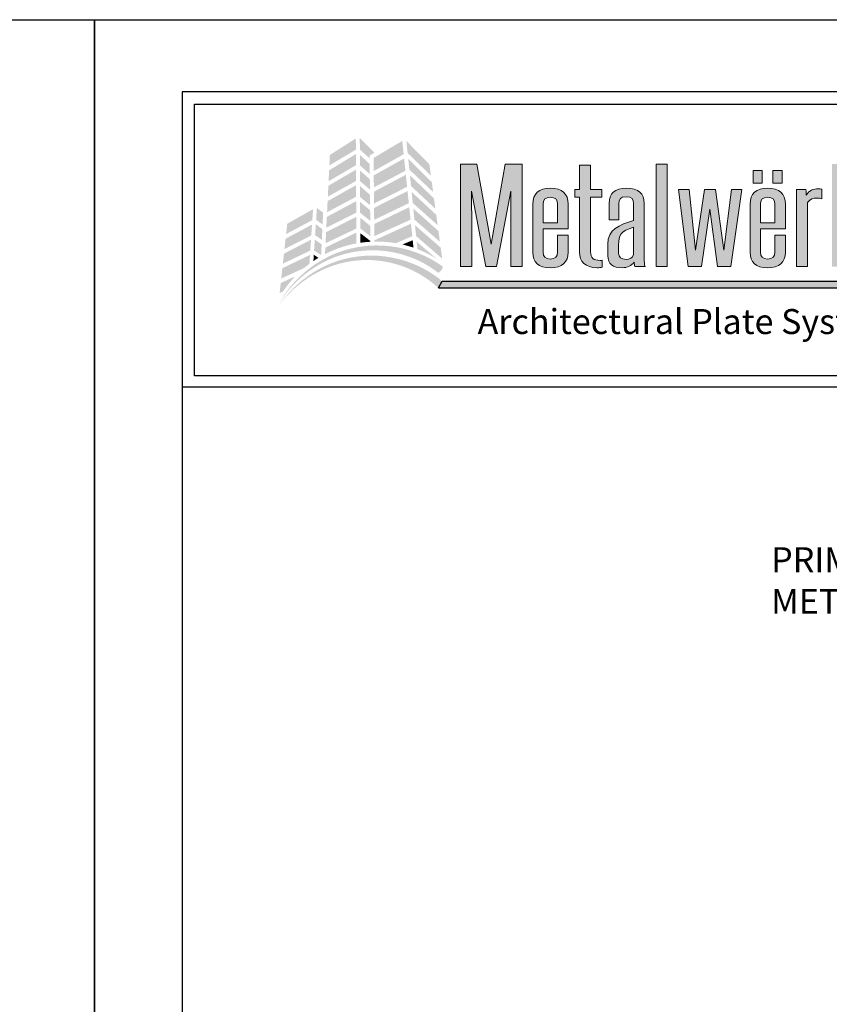
# Model space of a CAD drawing. Extents: x 0 to 204, y -88 to 71.
# Drawn here: x 67 to 79, y -15 to 0 of the extents above; entities that cross this region are included whole.
import ezdxf

# ---------------------------------------------------------------- set-up
doc = ezdxf.new("R2010")
doc.units = 0
doc.header["$MEASUREMENT"] = 0
doc.layers.get('DEFPOINTS').update_dxf_attribs({"linetype": 'CONTINUOUS'})
for name, color, linetype in [('BORDER', 255, 'CONTINUOUS'), ('L0', 42, 'CONTINUOUS'), ('TEXT', 255, 'CONTINUOUS'), ('TEXTDIM', 254, 'CONTINUOUS')]:
    doc.layers.add(name, color=color, linetype=linetype)
doc.styles.add('ROMANS', font='romans', dxfattribs={"width": 0.875})

# ---------------------------------------------------------------- blocks, each defined once
blk = doc.blocks.new('A Size Border Ameriplate')
at = {"layer": 'L0', "lineweight": 0}
h = blk.add_hatch(color=256, dxfattribs=at)
h.dxf.hatch_style = 2
h.paths.add_polyline_path([(0.9806, 10.5541), (0.8833, 10.4923), (0.8813, 10.4528), (0.9808, 10.512)])
h = blk.add_hatch(color=256, dxfattribs=at)
h.dxf.hatch_style = 2
h.paths.add_polyline_path([(1.0325, 10.4792), (1.0323, 10.4898), (1.0505, 10.5007), (0.9956, 10.5553), (0.9958, 10.5123)])
h = blk.add_hatch(color=256, dxfattribs=at)
h.dxf.hatch_style = 2
h.paths.add_polyline_path([(1.155, 10.5449), (1.0474, 10.4809), (1.0478, 10.4317), (1.1603, 10.4947)])
h = blk.add_hatch(color=256, dxfattribs=at)
h.dxf.hatch_style = 2
h.paths.add_polyline_path([(1.2625, 10.4145), (1.2568, 10.4567), (1.1705, 10.5446), (1.1751, 10.4994)])
h = blk.add_hatch(color=256, dxfattribs=at)
h.dxf.hatch_style = 2
h.paths.add_polyline_path([(0.9809, 10.4955), (0.8804, 10.4345), (0.8784, 10.3934), (0.9811, 10.4536)])
h = blk.add_hatch(color=256, dxfattribs=at)
h.dxf.hatch_style = 2
h.paths.add_polyline_path([(1.0331, 10.4199), (1.0327, 10.4583), (0.9959, 10.4924), (0.9961, 10.4533)])
h = blk.add_hatch(color=256, dxfattribs=at)
h.dxf.hatch_style = 2
h.paths.add_polyline_path([(1.1619, 10.479), (1.048, 10.4154), (1.0484, 10.3705), (1.1668, 10.4329)])
h = blk.add_hatch(color=256, dxfattribs=at)
h.dxf.hatch_style = 2
h.paths.add_polyline_path([(1.1815, 10.4375), (1.2709, 10.3529), (1.2659, 10.3901), (1.1774, 10.4773)])
h = blk.add_hatch(color=256, dxfattribs=at)
h.dxf.hatch_style = 2
h.paths.add_polyline_path([(0.9812, 10.437), (0.8776, 10.3764), (0.8756, 10.3357), (0.9815, 10.3946)])
h = blk.add_hatch(color=256, dxfattribs=at)
h.dxf.hatch_style = 2
h.paths.add_polyline_path([(0.9963, 10.3939), (1.0336, 10.362), (1.0332, 10.401), (0.9962, 10.4337)])
at = {"layer": 'L0'}
h = blk.add_hatch(color=256, dxfattribs=at)
edge = h.paths.add_edge_path()
edge.add_spline(control_points=[(1.509, 10.0729), (1.509, 10.0729), (1.5631, 10.3557), (1.5631, 10.3557)], knot_values=[2, 2, 2, 2, 3, 3, 3, 3], degree=3, periodic=0)
edge.add_spline(control_points=[(1.5631, 10.3557), (1.5625, 10.2996), (1.5619, 10.2454), (1.5619, 10.1893), (1.5619, 10.1893), (1.5619, 10.0729), (1.5619, 10.0729)], knot_values=[0, 0, 0, 0, 1, 1, 1, 2, 2, 2, 2], degree=3, periodic=0)
edge.add_spline(control_points=[(1.5619, 10.0729), (1.5619, 10.0729), (1.605, 10.0729), (1.605, 10.0729)], knot_values=[14, 14, 14, 14, 15, 15, 15, 15], degree=3, periodic=0)
edge.add_spline(control_points=[(1.605, 10.0729), (1.605, 10.0729), (1.605, 10.4577), (1.605, 10.4577)], knot_values=[13, 13, 13, 13, 14, 14, 14, 14], degree=3, periodic=0)
edge.add_spline(control_points=[(1.605, 10.4577), (1.605, 10.4577), (1.5412, 10.4577), (1.5412, 10.4577)], knot_values=[12, 12, 12, 12, 13, 13, 13, 13], degree=3, periodic=0)
edge.add_spline(control_points=[(1.5412, 10.4577), (1.5412, 10.4577), (1.4883, 10.157), (1.4883, 10.157)], knot_values=[11, 11, 11, 11, 12, 12, 12, 12], degree=3, periodic=0)
edge.add_spline(control_points=[(1.4883, 10.157), (1.4883, 10.157), (1.4354, 10.4577), (1.4354, 10.4577)], knot_values=[10, 10, 10, 10, 11, 11, 11, 11], degree=3, periodic=0)
edge.add_spline(control_points=[(1.4354, 10.4577), (1.4354, 10.4577), (1.3734, 10.4577), (1.3734, 10.4577)], knot_values=[9, 9, 9, 9, 10, 10, 10, 10], degree=3, periodic=0)
edge.add_spline(control_points=[(1.3734, 10.4577), (1.3734, 10.4577), (1.3734, 10.0729), (1.3734, 10.0729)], knot_values=[8, 8, 8, 8, 9, 9, 9, 9], degree=3, periodic=0)
edge.add_spline(control_points=[(1.3734, 10.0729), (1.3734, 10.0729), (1.416, 10.0729), (1.416, 10.0729)], knot_values=[7, 7, 7, 7, 8, 8, 8, 8], degree=3, periodic=0)
edge.add_spline(control_points=[(1.416, 10.0729), (1.416, 10.0729), (1.416, 10.1893), (1.416, 10.1893)], knot_values=[6, 6, 6, 6, 7, 7, 7, 7], degree=3, periodic=0)
edge.add_spline(control_points=[(1.416, 10.1893), (1.416, 10.2454), (1.4154, 10.2996), (1.4147, 10.3557), (1.4147, 10.3557), (1.4147, 10.3557), (1.4147, 10.3557)], knot_values=[5, 5, 5, 5, 6, 6, 6, 6, 6, 6, 6], degree=3, periodic=0)
edge.add_spline(control_points=[(1.4147, 10.3557), (1.4147, 10.3557), (1.4683, 10.0729), (1.4683, 10.0729)], knot_values=[4, 4, 4, 4, 5, 5, 5, 5], degree=3, periodic=0)
edge.add_spline(control_points=[(1.4683, 10.0729), (1.4683, 10.0729), (1.509, 10.0729), (1.509, 10.0729)], knot_values=[3, 3, 3, 3, 4, 4, 4, 4], degree=3, periodic=0)
h = blk.add_hatch(color=256, dxfattribs=at)
edge = h.paths.add_edge_path()
edge.add_spline(control_points=[(1.9046, 10.3338), (1.9046, 10.3338), (1.9046, 10.3623), (1.9046, 10.3623)], knot_values=[10, 10, 10, 10, 11, 11, 11, 11], degree=3, periodic=0)
edge.add_spline(control_points=[(1.9046, 10.3623), (1.9046, 10.3623), (1.8621, 10.3623), (1.8621, 10.3623)], knot_values=[9, 9, 9, 9, 10, 10, 10, 10], degree=3, periodic=0)
edge.add_spline(control_points=[(1.8621, 10.3623), (1.8621, 10.3623), (1.8621, 10.4539), (1.8621, 10.4539)], knot_values=[8, 8, 8, 8, 9, 9, 9, 9], degree=3, periodic=0)
edge.add_spline(control_points=[(1.8621, 10.4539), (1.8621, 10.4539), (1.8202, 10.4539), (1.8202, 10.4539)], knot_values=[7, 7, 7, 7, 8, 8, 8, 8], degree=3, periodic=0)
edge.add_spline(control_points=[(1.8202, 10.4539), (1.8202, 10.4539), (1.8202, 10.3623), (1.8202, 10.3623)], knot_values=[6, 6, 6, 6, 7, 7, 7, 7], degree=3, periodic=0)
edge.add_spline(control_points=[(1.8202, 10.3623), (1.8202, 10.3623), (1.8025, 10.3623), (1.8025, 10.3623)], knot_values=[5, 5, 5, 5, 6, 6, 6, 6], degree=3, periodic=0)
edge.add_spline(control_points=[(1.8025, 10.3623), (1.8025, 10.3623), (1.8025, 10.3338), (1.8025, 10.3338)], knot_values=[4, 4, 4, 4, 5, 5, 5, 5], degree=3, periodic=0)
edge.add_spline(control_points=[(1.8025, 10.3338), (1.8025, 10.3338), (1.8202, 10.3338), (1.8202, 10.3338)], knot_values=[3, 3, 3, 3, 4, 4, 4, 4], degree=3, periodic=0)
edge.add_spline(control_points=[(1.8202, 10.3338), (1.8202, 10.3338), (1.8202, 10.1285), (1.8202, 10.1285)], knot_values=[2, 2, 2, 2, 3, 3, 3, 3], degree=3, periodic=0)
edge.add_spline(control_points=[(1.8202, 10.1285), (1.8202, 10.0911), (1.8421, 10.0687), (1.8864, 10.0687), (1.8931, 10.0687), (1.9016, 10.0696), (1.9059, 10.071)], knot_values=[0, 0, 0, 0, 1, 1, 1, 2, 2, 2, 2], degree=3, periodic=0)
edge.add_spline(control_points=[(1.9059, 10.071), (1.9059, 10.071), (1.9059, 10.0967), (1.9059, 10.0967)], knot_values=[15, 15, 15, 15, 16, 16, 16, 16], degree=3, periodic=0)
edge.add_spline(control_points=[(1.9059, 10.0967), (1.9034, 10.0962), (1.9004, 10.0962), (1.898, 10.0962), (1.8718, 10.0962), (1.8621, 10.1047), (1.8621, 10.1285), (1.8621, 10.1285), (1.8621, 10.3338), (1.8621, 10.3338)], knot_values=[12, 12, 12, 12, 13, 13, 13, 14, 14, 14, 15, 15, 15, 15], degree=3, periodic=0)
edge.add_spline(control_points=[(1.8621, 10.3338), (1.8621, 10.3338), (1.9046, 10.3338), (1.9046, 10.3338)], knot_values=[11, 11, 11, 11, 12, 12, 12, 12], degree=3, periodic=0)
for points in [[(2.1496, 10.4577), (2.1076, 10.4577), (2.1076, 10.0729), (2.1496, 10.0729)], [(2.3101, 10.2889), (2.338, 10.0729), (2.3885, 10.0729), (2.4298, 10.3623), (2.3903, 10.3623), (2.3618, 10.1351), (2.3307, 10.3623), (2.29, 10.3623), (2.2554, 10.1351), (2.2316, 10.3623), (2.1921, 10.3623), (2.2286, 10.0729), (2.2785, 10.0729)], [(3.071, 10.0178), (1.305, 10.0178), (1.2907, 9.993), (3.071, 9.993, 1)]]:
    blk.add_hatch(color=256, dxfattribs=at).paths.add_polyline_path(points)
h = blk.add_hatch(color=256, dxfattribs=at)
h.paths.add_polyline_path([(2.506, 10.4335), (2.4717, 10.4335), (2.4717, 10.3863), (2.506, 10.3863)])
h.paths.add_polyline_path([(2.5806, 10.4335), (2.5462, 10.4335), (2.5462, 10.3863), (2.5806, 10.3863)])
h = blk.add_hatch(color=256, dxfattribs=at)
edge = h.paths.add_edge_path()
edge.add_spline(control_points=[(2.6766, 10.0729), (2.6766, 10.0729), (2.6766, 10.3132), (2.6766, 10.3132)], knot_values=[8, 8, 8, 8, 9, 9, 9, 9], degree=3, periodic=0)
edge.add_spline(control_points=[(2.6766, 10.3132), (2.6845, 10.3268), (2.6984, 10.3305), (2.7112, 10.3305), (2.7179, 10.3305), (2.7258, 10.3296), (2.7301, 10.3272), (2.7301, 10.3272), (2.7301, 10.3632), (2.7301, 10.3632)], knot_values=[5, 5, 5, 5, 6, 6, 6, 7, 7, 7, 8, 8, 8, 8], degree=3, periodic=0)
edge.add_spline(control_points=[(2.7301, 10.3632), (2.7258, 10.3646), (2.7216, 10.3651), (2.7173, 10.3651), (2.6972, 10.3651), (2.682, 10.3581), (2.6717, 10.3413), (2.6717, 10.3483), (2.6711, 10.3553), (2.6699, 10.3623), (2.6699, 10.3623), (2.6346, 10.3623), (2.6346, 10.3623)], knot_values=[1, 1, 1, 1, 2, 2, 2, 3, 3, 3, 4, 4, 4, 5, 5, 5, 5], degree=3, periodic=0)
edge.add_spline(control_points=[(2.6346, 10.3623), (2.6346, 10.3623), (2.6346, 10.0729), (2.6346, 10.0729)], knot_values=[0, 0, 0, 0, 1, 1, 1, 1], degree=3, periodic=0)
edge.add_spline(control_points=[(2.6346, 10.0729), (2.6346, 10.0729), (2.6766, 10.0729), (2.6766, 10.0729)], knot_values=[9, 9, 9, 9, 10, 10, 10, 10], degree=3, periodic=0)
h.paths.add_polyline_path([(2.8084, 10.2216), (2.8765, 10.0729), (2.9227, 10.0729), (2.8473, 10.2342), (2.9209, 10.3623), (2.8765, 10.3623), (2.8084, 10.2375), (2.8084, 10.4577), (2.7677, 10.4577), (2.7677, 10.0729), (2.8084, 10.0729)])
edge = h.paths.add_edge_path()
edge.add_spline(control_points=[(3.071, 10.1524), (3.071, 10.1771), (3.0662, 10.1907), (3.0473, 10.2075), (3.0321, 10.2211), (3.0096, 10.2332), (2.9932, 10.2468), (2.9792, 10.258), (2.9762, 10.2636), (2.9762, 10.2772), (2.9762, 10.2772), (2.9762, 10.3113), (2.9762, 10.3113)], knot_values=[11, 11, 11, 11, 12, 12, 12, 13, 13, 13, 14, 14, 14, 15, 15, 15, 15], degree=3, periodic=0)
edge.add_spline(control_points=[(2.9762, 10.3113), (2.9762, 10.3268), (2.9853, 10.3347), (3.0036, 10.3347), (3.0188, 10.3347), (3.0309, 10.3258), (3.0309, 10.3113), (3.0309, 10.3113), (3.0309, 10.2641), (3.0309, 10.2641)], knot_values=[8, 8, 8, 8, 9, 9, 9, 10, 10, 10, 11, 11, 11, 11], degree=3, periodic=0)
edge.add_spline(control_points=[(3.0309, 10.2641), (3.0309, 10.2641), (3.0692, 10.2641), (3.0692, 10.2641)], knot_values=[7, 7, 7, 7, 8, 8, 8, 8], degree=3, periodic=0)
edge.add_spline(control_points=[(3.0692, 10.2641), (3.0692, 10.2641), (3.0692, 10.3113), (3.0692, 10.3113)], knot_values=[6, 6, 6, 6, 7, 7, 7, 7], degree=3, periodic=0)
edge.add_spline(control_points=[(3.0692, 10.3113), (3.0692, 10.3501), (3.0534, 10.367), (3.0024, 10.367), (2.9586, 10.367), (2.9355, 10.3511), (2.9355, 10.3113), (2.9355, 10.3113), (2.9355, 10.2814), (2.9355, 10.2814)], knot_values=[3, 3, 3, 3, 4, 4, 4, 5, 5, 5, 6, 6, 6, 6], degree=3, periodic=0)
edge.add_spline(control_points=[(2.9355, 10.2814), (2.9355, 10.259), (2.9385, 10.2473), (2.9549, 10.2337), (2.9701, 10.2192), (2.9938, 10.2057), (3.0109, 10.1902), (3.0261, 10.1758), (3.0291, 10.1692), (3.0291, 10.1566)], knot_values=[0, 0, 0, 0, 1, 1, 1, 2, 2, 2, 3, 3, 3, 3], degree=3, periodic=0)
edge.add_spline(control_points=[(3.0291, 10.1566), (3.0291, 10.1566), (3.0291, 10.1234), (3.0291, 10.1234)], knot_values=[23, 23, 23, 23, 24, 24, 24, 24], degree=3, periodic=0)
edge.add_spline(control_points=[(3.0291, 10.1234), (3.0291, 10.108), (3.02, 10.1), (3.0017, 10.1), (2.9853, 10.1), (2.9732, 10.1089), (2.9732, 10.1234), (2.9732, 10.1234), (2.9732, 10.1697), (2.9732, 10.1697)], knot_values=[20, 20, 20, 20, 21, 21, 21, 22, 22, 22, 23, 23, 23, 23], degree=3, periodic=0)
edge.add_spline(control_points=[(2.9732, 10.1697), (2.9732, 10.1697), (2.9355, 10.1697), (2.9355, 10.1697)], knot_values=[19, 19, 19, 19, 20, 20, 20, 20], degree=3, periodic=0)
edge.add_spline(control_points=[(2.9355, 10.1697), (2.9355, 10.1697), (2.9355, 10.1224), (2.9355, 10.1224)], knot_values=[18, 18, 18, 18, 19, 19, 19, 19], degree=3, periodic=0)
edge.add_spline(control_points=[(2.9355, 10.1224), (2.9355, 10.0865), (2.9574, 10.0687), (3.0011, 10.0687), (3.0479, 10.0687), (3.071, 10.0841), (3.071, 10.121), (3.071, 10.121), (3.071, 10.1524), (3.071, 10.1524)], knot_values=[15, 15, 15, 15, 16, 16, 16, 17, 17, 17, 18, 18, 18, 18], degree=3, periodic=0)
at = {"layer": 'L0', "lineweight": 0}
h = blk.add_hatch(color=256, dxfattribs=at)
h.dxf.hatch_style = 2
h.paths.add_polyline_path([(1.1684, 10.4177), (1.0486, 10.3542), (1.049, 10.3096), (1.1731, 10.3725)])
h = blk.add_hatch(color=256, dxfattribs=at)
h.dxf.hatch_style = 2
h.paths.add_polyline_path([(1.1878, 10.3755), (1.2794, 10.2903), (1.2741, 10.3292), (1.1837, 10.4156)])
h = blk.add_hatch(color=256, dxfattribs=at)
h.dxf.hatch_style = 2
h.paths.add_polyline_path([(0.9815, 10.3786), (0.8747, 10.3187), (0.8727, 10.2772), (0.9818, 10.3352)])
h = blk.add_hatch(color=256, dxfattribs=at)
h.dxf.hatch_style = 2
h.paths.add_polyline_path([(0.9966, 10.3341), (1.0342, 10.3034), (1.0339, 10.3423), (0.9964, 10.3756)])
h = blk.add_hatch(color=256, dxfattribs=at)
h.dxf.hatch_style = 2
h.paths.add_polyline_path([(1.1748, 10.3568), (1.0491, 10.2933), (1.0496, 10.2486), (1.1796, 10.311)])
h = blk.add_hatch(color=256, dxfattribs=at)
h.dxf.hatch_style = 2
h.paths.add_polyline_path([(1.1943, 10.3118), (1.2878, 10.2285), (1.2825, 10.2674), (1.1901, 10.3531)])
at = {"layer": 'L0'}
h = blk.add_hatch(color=256, dxfattribs=at)
edge = h.paths.add_edge_path()
edge.add_spline(control_points=[(1.7776, 10.3076), (1.7776, 10.3473), (1.7551, 10.367), (1.7101, 10.367), (1.6682, 10.367), (1.6451, 10.3469), (1.6451, 10.3076), (1.6451, 10.3076), (1.6451, 10.1271), (1.6451, 10.1271)], knot_values=[4, 4, 4, 4, 5, 5, 5, 6, 6, 6, 7, 7, 7, 7], degree=3, periodic=0)
edge.add_spline(control_points=[(1.6451, 10.1271), (1.6451, 10.0883), (1.667, 10.0687), (1.7101, 10.0687), (1.7551, 10.0687), (1.7776, 10.0883), (1.7776, 10.1271), (1.7776, 10.1271), (1.7776, 10.1907), (1.7776, 10.1907)], knot_values=[1, 1, 1, 1, 2, 2, 2, 3, 3, 3, 4, 4, 4, 4], degree=3, periodic=0)
edge.add_spline(control_points=[(1.7776, 10.1907), (1.7776, 10.1907), (1.7381, 10.1907), (1.7381, 10.1907)], knot_values=[0, 0, 0, 0, 1, 1, 1, 1], degree=3, periodic=0)
edge.add_spline(control_points=[(1.7381, 10.1907), (1.7381, 10.1907), (1.7381, 10.1271), (1.7381, 10.1271)], knot_values=[12, 12, 12, 12, 13, 13, 13, 13], degree=3, periodic=0)
edge.add_spline(control_points=[(1.7381, 10.1271), (1.7381, 10.1098), (1.729, 10.1014), (1.7101, 10.1014), (1.6925, 10.1014), (1.684, 10.1098), (1.684, 10.1271), (1.684, 10.1271), (1.684, 10.2146), (1.684, 10.2146)], knot_values=[9, 9, 9, 9, 10, 10, 10, 11, 11, 11, 12, 12, 12, 12], degree=3, periodic=0)
edge.add_spline(control_points=[(1.684, 10.2146), (1.684, 10.2146), (1.7776, 10.2146), (1.7776, 10.2146)], knot_values=[8, 8, 8, 8, 9, 9, 9, 9], degree=3, periodic=0)
edge.add_spline(control_points=[(1.7776, 10.2146), (1.7776, 10.2146), (1.7776, 10.3076), (1.7776, 10.3076)], knot_values=[7, 7, 7, 7, 8, 8, 8, 8], degree=3, periodic=0)
edge = h.paths.add_edge_path(flags=17)
edge.add_spline(control_points=[(1.684, 10.3076), (1.684, 10.3249), (1.6925, 10.3333), (1.7101, 10.3333), (1.729, 10.3333), (1.7381, 10.3249), (1.7381, 10.3076)], knot_values=[0, 0, 0, 0, 1, 1, 1, 2, 2, 2, 2], degree=3, periodic=0)
edge.add_spline(control_points=[(1.7381, 10.3076), (1.7381, 10.3076), (1.7381, 10.2379), (1.7381, 10.2379)], knot_values=[4, 4, 4, 4, 5, 5, 5, 5], degree=3, periodic=0)
edge.add_spline(control_points=[(1.7381, 10.2379), (1.7381, 10.2379), (1.684, 10.2379), (1.684, 10.2379)], knot_values=[3, 3, 3, 3, 4, 4, 4, 4], degree=3, periodic=0)
edge.add_spline(control_points=[(1.684, 10.2379), (1.684, 10.2379), (1.684, 10.3076), (1.684, 10.3076)], knot_values=[2, 2, 2, 2, 3, 3, 3, 3], degree=3, periodic=0)
h = blk.add_hatch(color=256, dxfattribs=at)
edge = h.paths.add_edge_path()
edge.add_spline(control_points=[(2.0663, 10.0729), (2.0639, 10.0799), (2.0633, 10.0925), (2.0633, 10.1061), (2.0633, 10.1061), (2.0633, 10.3099), (2.0633, 10.3099)], knot_values=[13, 13, 13, 13, 14, 14, 14, 15, 15, 15, 15], degree=3, periodic=0)
edge.add_spline(control_points=[(2.0633, 10.3099), (2.0633, 10.3478), (2.0414, 10.367), (1.997, 10.367), (1.9514, 10.367), (1.9314, 10.3478), (1.9314, 10.3099), (1.9314, 10.3099), (1.9314, 10.2487), (1.9314, 10.2487)], knot_values=[10, 10, 10, 10, 11, 11, 11, 12, 12, 12, 13, 13, 13, 13], degree=3, periodic=0)
edge.add_spline(control_points=[(1.9314, 10.2487), (1.9314, 10.2487), (1.9685, 10.2487), (1.9685, 10.2487)], knot_values=[9, 9, 9, 9, 10, 10, 10, 10], degree=3, periodic=0)
edge.add_spline(control_points=[(1.9685, 10.2487), (1.9685, 10.2487), (1.9685, 10.3095), (1.9685, 10.3095)], knot_values=[8, 8, 8, 8, 9, 9, 9, 9], degree=3, periodic=0)
edge.add_spline(control_points=[(1.9685, 10.3095), (1.9685, 10.3258), (1.9739, 10.3347), (1.9958, 10.3347), (2.0171, 10.3347), (2.0232, 10.3258), (2.0232, 10.3095), (2.0232, 10.3095), (2.0232, 10.2463), (2.0232, 10.2463)], knot_values=[5, 5, 5, 5, 6, 6, 6, 7, 7, 7, 8, 8, 8, 8], degree=3, periodic=0)
edge.add_spline(control_points=[(2.0232, 10.2463), (1.9697, 10.229), (1.9265, 10.2136), (1.9265, 10.157), (1.9265, 10.157), (1.9265, 10.1145), (1.9265, 10.1145)], knot_values=[3, 3, 3, 3, 4, 4, 4, 5, 5, 5, 5], degree=3, periodic=0)
edge.add_spline(control_points=[(1.9265, 10.1145), (1.9265, 10.0822), (1.9466, 10.0687), (1.9806, 10.0687), (2.0007, 10.0687), (2.0153, 10.0757), (2.0256, 10.0902), (2.0256, 10.0832), (2.0262, 10.078), (2.0281, 10.0729)], knot_values=[0, 0, 0, 0, 1, 1, 1, 2, 2, 2, 3, 3, 3, 3], degree=3, periodic=0)
edge.add_spline(control_points=[(2.0281, 10.0729), (2.0281, 10.0729), (2.0663, 10.0729), (2.0663, 10.0729)], knot_values=[15, 15, 15, 15, 16, 16, 16, 16], degree=3, periodic=0)
edge = h.paths.add_edge_path(flags=16)
edge.add_spline(control_points=[(2.0232, 10.2206), (2.0232, 10.2206), (2.0232, 10.1182), (2.0232, 10.1182)], knot_values=[4, 4, 4, 4, 5, 5, 5, 5], degree=3, periodic=0)
edge.add_spline(control_points=[(2.0232, 10.1182), (2.0189, 10.1052), (2.008, 10.1), (1.9958, 10.1), (1.977, 10.1), (1.9672, 10.108), (1.9672, 10.1238), (1.9672, 10.1238), (1.9672, 10.1547), (1.9672, 10.1547)], knot_values=[1, 1, 1, 1, 2, 2, 2, 3, 3, 3, 4, 4, 4, 4], degree=3, periodic=0)
edge.add_spline(control_points=[(1.9672, 10.1547), (1.9672, 10.1902), (1.9739, 10.2066), (2.0232, 10.2206)], knot_values=[0, 0, 0, 0, 1, 1, 1, 1], degree=3, periodic=0)
h = blk.add_hatch(color=256, dxfattribs=at)
edge = h.paths.add_edge_path()
edge.add_spline(control_points=[(2.5933, 10.2146), (2.5933, 10.2146), (2.5933, 10.3076), (2.5933, 10.3076)], knot_values=[7, 7, 7, 7, 8, 8, 8, 8], degree=3, periodic=0)
edge.add_spline(control_points=[(2.5933, 10.3076), (2.5933, 10.3473), (2.5708, 10.367), (2.5258, 10.367), (2.4839, 10.367), (2.4608, 10.3469), (2.4608, 10.3076), (2.4608, 10.3076), (2.4608, 10.1271), (2.4608, 10.1271)], knot_values=[4, 4, 4, 4, 5, 5, 5, 6, 6, 6, 7, 7, 7, 7], degree=3, periodic=0)
edge.add_spline(control_points=[(2.4608, 10.1271), (2.4608, 10.0883), (2.4826, 10.0687), (2.5258, 10.0687), (2.5708, 10.0687), (2.5933, 10.0883), (2.5933, 10.1271), (2.5933, 10.1271), (2.5933, 10.1907), (2.5933, 10.1907)], knot_values=[1, 1, 1, 1, 2, 2, 2, 3, 3, 3, 4, 4, 4, 4], degree=3, periodic=0)
edge.add_spline(control_points=[(2.5933, 10.1907), (2.5933, 10.1907), (2.5538, 10.1907), (2.5538, 10.1907)], knot_values=[0, 0, 0, 0, 1, 1, 1, 1], degree=3, periodic=0)
edge.add_spline(control_points=[(2.5538, 10.1907), (2.5538, 10.1907), (2.5538, 10.1271), (2.5538, 10.1271)], knot_values=[12, 12, 12, 12, 13, 13, 13, 13], degree=3, periodic=0)
edge.add_spline(control_points=[(2.5538, 10.1271), (2.5538, 10.1098), (2.5447, 10.1014), (2.5258, 10.1014), (2.5082, 10.1014), (2.4997, 10.1098), (2.4997, 10.1271), (2.4997, 10.1271), (2.4997, 10.2146), (2.4997, 10.2146)], knot_values=[9, 9, 9, 9, 10, 10, 10, 11, 11, 11, 12, 12, 12, 12], degree=3, periodic=0)
edge.add_spline(control_points=[(2.4997, 10.2146), (2.4997, 10.2146), (2.5933, 10.2146), (2.5933, 10.2146)], knot_values=[8, 8, 8, 8, 9, 9, 9, 9], degree=3, periodic=0)
edge = h.paths.add_edge_path(flags=16)
edge.add_spline(control_points=[(2.4997, 10.2379), (2.4997, 10.2379), (2.4997, 10.3076), (2.4997, 10.3076)], knot_values=[2, 2, 2, 2, 3, 3, 3, 3], degree=3, periodic=0)
edge.add_spline(control_points=[(2.4997, 10.3076), (2.4997, 10.3249), (2.5082, 10.3333), (2.5258, 10.3333), (2.5447, 10.3333), (2.5538, 10.3249), (2.5538, 10.3076)], knot_values=[0, 0, 0, 0, 1, 1, 1, 2, 2, 2, 2], degree=3, periodic=0)
edge.add_spline(control_points=[(2.5538, 10.3076), (2.5538, 10.3076), (2.5538, 10.2379), (2.5538, 10.2379)], knot_values=[4, 4, 4, 4, 5, 5, 5, 5], degree=3, periodic=0)
edge.add_spline(control_points=[(2.5538, 10.2379), (2.5538, 10.2379), (2.4997, 10.2379), (2.4997, 10.2379)], knot_values=[3, 3, 3, 3, 4, 4, 4, 4], degree=3, periodic=0)
at = {"layer": 'L0', "lineweight": 0}
h = blk.add_hatch(color=256, dxfattribs=at)
h.dxf.hatch_style = 2
h.paths.add_polyline_path([(0.9819, 10.3185), (0.8718, 10.2596), (0.8698, 10.219), (0.9821, 10.2753)])
h = blk.add_hatch(color=256, dxfattribs=at)
h.dxf.hatch_style = 2
h.paths.add_polyline_path([(0.9969, 10.275), (1.0348, 10.2448), (1.0344, 10.2846), (0.9967, 10.3155)])
h = blk.add_hatch(color=256, dxfattribs=at)
h.dxf.hatch_style = 2
h.paths.add_polyline_path([(0.82, 10.2884), (0.7232, 10.2339), (0.719, 10.195), (0.8173, 10.2475)])
h = blk.add_hatch(color=256, dxfattribs=at)
h.dxf.hatch_style = 2
h.paths.add_polyline_path([(0.8558, 10.2311), (0.858, 10.2757), (0.8345, 10.2928), (0.8316, 10.2486)])
h = blk.add_hatch(color=256, dxfattribs=at)
h.dxf.hatch_style = 2
h.paths.add_polyline_path([(1.1812, 10.2957), (1.0497, 10.2329), (1.0501, 10.1875), (1.1861, 10.2491)])
h = blk.add_hatch(color=256, dxfattribs=at)
h.dxf.hatch_style = 2
h.paths.add_polyline_path([(1.2007, 10.2494), (1.2963, 10.1661), (1.2908, 10.2064), (1.1965, 10.2906)])
h = blk.add_hatch(color=256, dxfattribs=at)
h.dxf.hatch_style = 2
h.paths.add_polyline_path([(0.9822, 10.2599), (0.869, 10.2022), (0.867, 10.1609), (0.9825, 10.2157)])
h = blk.add_hatch(color=256, dxfattribs=at)
h.dxf.hatch_style = 2
h.paths.add_polyline_path([(0.9972, 10.2163), (1.0354, 10.1871), (1.035, 10.2254), (0.997, 10.2567)])
h = blk.add_hatch(color=256, dxfattribs=at)
h.dxf.hatch_style = 2
h.paths.add_polyline_path([(0.8162, 10.2306), (0.7171, 10.1776), (0.7128, 10.1389), (0.8135, 10.19)])
h = blk.add_hatch(color=256, dxfattribs=at)
h.dxf.hatch_style = 2
h.paths.add_polyline_path([(0.8278, 10.1911), (0.8531, 10.1736), (0.855, 10.2136), (0.8305, 10.232)])
h = blk.add_hatch(color=256, dxfattribs=at)
h.dxf.hatch_style = 2
edge = h.paths.add_edge_path()
edge.add_spline(control_points=[(1.131, 10.1608), (1.131, 10.1608), (1.1926, 10.1872), (1.1926, 10.1872), (1.1926, 10.1872), (1.1876, 10.234), (1.1876, 10.234), (1.1876, 10.234), (1.0503, 10.1716), (1.0503, 10.1716), (1.0503, 10.1716), (1.0503, 10.1667), (1.0503, 10.1667), (1.0533, 10.1668), (1.0563, 10.1669), (1.0593, 10.1669), (1.0837, 10.1669), (1.1077, 10.1648), (1.131, 10.1608)], knot_values=[0, 0, 0, 0, 1, 1, 1, 2, 2, 2, 3, 3, 3, 4, 4, 4, 5, 5, 5, 6, 6, 6, 6], degree=3, periodic=0)
h = blk.add_hatch(color=256, dxfattribs=at)
h.dxf.hatch_style = 2
h.paths.add_polyline_path([(1.207, 10.1876), (1.3048, 10.103), (1.2992, 10.1443), (1.2029, 10.2282)])
h = blk.add_hatch(color=256, dxfattribs=at)
h.dxf.hatch_style = 2
edge = h.paths.add_edge_path()
edge.add_spline(control_points=[(1.2883, 10.0509), (1.2907, 10.0492), (1.2965, 10.053), (1.3014, 10.0594), (1.3014, 10.0594), (1.3014, 10.0594), (1.3014, 10.0594), (1.3062, 10.0658), (1.308, 10.0724), (1.3055, 10.0742), (1.2071, 10.1445), (1.079, 10.1691), (0.9635, 10.1409), (0.8471, 10.114), (0.7482, 10.0341), (0.6902, 9.9331), (0.7524, 10.0317), (0.8533, 10.1055), (0.9666, 10.1267), (1.0792, 10.1493), (1.1994, 10.1202), (1.2883, 10.0509)], knot_values=[0, 0, 0, 0, 1, 1, 1, 2, 2, 2, 3, 3, 3, 4, 4, 4, 5, 5, 5, 6, 6, 6, 7, 7, 7, 7], degree=3, periodic=0)
h = blk.add_hatch(color=256, dxfattribs=at)
h.dxf.hatch_style = 2
h.paths.add_polyline_path([(0.8124, 10.1739), (0.7109, 10.1216), (0.7068, 10.0839), (0.8097, 10.1332)])
h = blk.add_hatch(color=256, dxfattribs=at)
h.dxf.hatch_style = 2
h.paths.add_polyline_path([(0.8239, 10.1335), (0.8504, 10.1161), (0.8523, 10.1565), (0.8266, 10.1743)])
h = blk.add_hatch(color=256, dxfattribs=at)
h.dxf.hatch_style = 2
edge = h.paths.add_edge_path()
edge.add_spline(control_points=[(0.9826, 10.2006), (0.9826, 10.2006), (0.8662, 10.1443), (0.8662, 10.1443), (0.8662, 10.1443), (0.865, 10.1198), (0.865, 10.1198), (0.9015, 10.1387), (0.9411, 10.1524), (0.9828, 10.16), (0.9828, 10.16), (0.9826, 10.2006), (0.9826, 10.2006)], knot_values=[0, 0, 0, 0, 1, 1, 1, 2, 2, 2, 3, 3, 3, 4, 4, 4, 4], degree=3, periodic=0)
h = blk.add_hatch(color=256, dxfattribs=at)
h.dxf.hatch_style = 2
edge = h.paths.add_edge_path()
edge.add_spline(control_points=[(0.9973, 10.1986), (0.9973, 10.1986), (0.9975, 10.1624), (0.9975, 10.1624), (1.01, 10.1642), (1.0228, 10.1655), (1.0356, 10.1662), (1.0356, 10.1662), (1.0356, 10.169), (1.0356, 10.169), (1.0356, 10.169), (0.9973, 10.1986), (0.9973, 10.1986)], knot_values=[0, 0, 0, 0, 1, 1, 1, 2, 2, 2, 3, 3, 3, 4, 4, 4, 4], degree=3, periodic=0)
h = blk.add_hatch(color=256, dxfattribs=at)
h.dxf.hatch_style = 2
edge = h.paths.add_edge_path()
edge.add_spline(control_points=[(1.1971, 10.1439), (1.1971, 10.1439), (1.1941, 10.1722), (1.1941, 10.1722), (1.1941, 10.1722), (1.1558, 10.1558), (1.1558, 10.1558), (1.1699, 10.1525), (1.1836, 10.1485), (1.1971, 10.1439)], knot_values=[0, 0, 0, 0, 1, 1, 1, 2, 2, 2, 3, 3, 3, 3], degree=3, periodic=0)
h = blk.add_hatch(color=256, dxfattribs=at)
h.dxf.hatch_style = 2
edge = h.paths.add_edge_path()
edge.add_spline(control_points=[(1.2839, 10.1025), (1.2839, 10.1025), (1.2092, 10.1664), (1.2092, 10.1664), (1.2092, 10.1664), (1.2121, 10.1385), (1.2121, 10.1385), (1.2373, 10.1287), (1.2613, 10.1166), (1.2839, 10.1025)], knot_values=[0, 0, 0, 0, 1, 1, 1, 2, 2, 2, 3, 3, 3, 3], degree=3, periodic=0)
h = blk.add_hatch(color=256, dxfattribs=at)
h.dxf.hatch_style = 2
edge = h.paths.add_edge_path()
edge.add_spline(control_points=[(1.2894, 9.9936), (1.2915, 9.9917), (1.2976, 9.995), (1.303, 10.001), (1.303, 10.001), (1.303, 10.001), (1.303, 10.001), (1.3084, 10.0069), (1.3108, 10.0133), (1.3085, 10.0153), (1.218, 10.0925), (1.0947, 10.1275), (0.9791, 10.1097), (0.8629, 10.0934), (0.7592, 10.0235), (0.6939, 9.9296), (0.7632, 10.0208), (0.8683, 10.0844), (0.981, 10.0954), (1.0932, 10.1078), (1.2082, 10.069), (1.2894, 9.9936)], knot_values=[0, 0, 0, 0, 1, 1, 1, 2, 2, 2, 3, 3, 3, 4, 4, 4, 5, 5, 5, 6, 6, 6, 7, 7, 7, 7], degree=3, periodic=0)
h = blk.add_hatch(color=256, dxfattribs=at)
h.dxf.hatch_style = 2
edge = h.paths.add_edge_path()
edge.add_spline(control_points=[(0.8064, 10.0832), (0.8064, 10.0832), (0.8086, 10.1168), (0.8086, 10.1168), (0.8086, 10.1168), (0.7049, 10.0669), (0.7049, 10.0669), (0.7049, 10.0669), (0.7007, 10.0284), (0.7007, 10.0284), (0.7007, 10.0284), (0.787, 10.0679), (0.787, 10.0679), (0.7933, 10.0732), (0.7998, 10.0783), (0.8064, 10.0832)], knot_values=[0, 0, 0, 0, 1, 1, 1, 2, 2, 2, 3, 3, 3, 4, 4, 4, 5, 5, 5, 5], degree=3, periodic=0)
h = blk.add_hatch(color=256, dxfattribs=at)
h.dxf.hatch_style = 2
edge = h.paths.add_edge_path()
edge.add_spline(control_points=[(0.8213, 10.0938), (0.8274, 10.098), (0.8337, 10.102), (0.84, 10.1058), (0.84, 10.1058), (0.8229, 10.1177), (0.8229, 10.1177), (0.8229, 10.1177), (0.8213, 10.0938), (0.8213, 10.0938)], knot_values=[0, 0, 0, 0, 1, 1, 1, 2, 2, 2, 3, 3, 3, 3], degree=3, periodic=0)
h = blk.add_hatch(color=256, dxfattribs=at)
h.dxf.hatch_style = 2
edge = h.paths.add_edge_path()
edge.add_spline(control_points=[(0.7532, 10.0362), (0.7532, 10.0362), (0.6988, 10.0113), (0.6988, 10.0113), (0.6988, 10.0113), (0.6947, 9.9739), (0.6947, 9.9739), (0.6947, 9.9739), (0.7071, 9.9791), (0.7071, 9.9791), (0.7208, 9.9995), (0.7362, 10.0186), (0.7532, 10.0362)], knot_values=[0, 0, 0, 0, 1, 1, 1, 2, 2, 2, 3, 3, 3, 4, 4, 4, 4], degree=3, periodic=0)
at = {"layer": 'BORDER', "color": 31}
blk.add_line((8.1715, 9.6205), (0.3285, 9.6205), dxfattribs=at)
blk.add_lwpolyline([(0.3285, 0.4152), (8.1715, 0.4152), (8.1715, 10.7286), (0.3285, 10.7286)], close=True, dxfattribs=at)
at = {"layer": 'BORDER', "color": 4}
blk.add_lwpolyline([(0.3749, 10.6823), (3.5479, 10.6823), (3.5479, 9.6627), (0.3749, 9.6627)], close=True, dxfattribs=at)
at = {"layer": 'DEFPOINTS'}
blk.add_lwpolyline([(0, 11), (8.5, 11), (8.5, 0), (0, 0)], close=True, dxfattribs=at)
at = {"layer": 'L0'}
for p, q in [((1.2907, 9.993), (1.305, 10.0178)), ((1.2907, 9.993), (3.071, 9.993)), ((1.305, 10.0178), (3.071, 10.0178))]:
    blk.add_line(p, q, dxfattribs=at)
at = {"layer": 'L0', "lineweight": 0}
for points in [[(2.1496, 10.4577), (2.1496, 10.0729), (2.1076, 10.0729), (2.1076, 10.4577)], [(2.506, 10.3863), (2.4717, 10.3863), (2.4717, 10.4335), (2.506, 10.4335)], [(2.5806, 10.3863), (2.5462, 10.3863), (2.5462, 10.4335), (2.5806, 10.4335)], [(2.4298, 10.3623), (2.3885, 10.0729), (2.338, 10.0729), (2.3101, 10.2889), (2.2785, 10.0729), (2.2286, 10.0729), (2.1921, 10.3623), (2.2316, 10.3623), (2.2554, 10.1351), (2.29, 10.3623), (2.3307, 10.3623), (2.3618, 10.1351), (2.3903, 10.3623)]]:
    blk.add_lwpolyline(points, close=True, dxfattribs=at)
for points in [[(1.3734, 10.0729), (1.3734, 10.0729), (1.3734, 10.4577), (1.3734, 10.4577)], [(1.3734, 10.4577), (1.3734, 10.4577), (1.4354, 10.4577), (1.4354, 10.4577)], [(1.4354, 10.4577), (1.4354, 10.4577), (1.4883, 10.157), (1.4883, 10.157)], [(1.4883, 10.157), (1.4883, 10.157), (1.5412, 10.4577), (1.5412, 10.4577)], [(1.5412, 10.4577), (1.5412, 10.4577), (1.605, 10.4577), (1.605, 10.4577)], [(1.605, 10.4577), (1.605, 10.4577), (1.605, 10.0729), (1.605, 10.0729)], [(1.8202, 10.3623), (1.8202, 10.3623), (1.8202, 10.4539), (1.8202, 10.4539)], [(1.8202, 10.4539), (1.8202, 10.4539), (1.8621, 10.4539), (1.8621, 10.4539)], [(1.8621, 10.4539), (1.8621, 10.4539), (1.8621, 10.3623), (1.8621, 10.3623)], [(1.5631, 10.3557), (1.5631, 10.3557), (1.509, 10.0729), (1.509, 10.0729)], [(1.8025, 10.3338), (1.8025, 10.3338), (1.8025, 10.3623), (1.8025, 10.3623)], [(1.8025, 10.3623), (1.8025, 10.3623), (1.8202, 10.3623), (1.8202, 10.3623)], [(1.8621, 10.3623), (1.8621, 10.3623), (1.9046, 10.3623), (1.9046, 10.3623)], [(1.9046, 10.3623), (1.9046, 10.3623), (1.9046, 10.3338), (1.9046, 10.3338)], [(2.6346, 10.0729), (2.6346, 10.0729), (2.6346, 10.3623), (2.6346, 10.3623)], [(1.8202, 10.3338), (1.8202, 10.3338), (1.8025, 10.3338), (1.8025, 10.3338)], [(1.8202, 10.1285), (1.8202, 10.1285), (1.8202, 10.3338), (1.8202, 10.3338)], [(1.9046, 10.3338), (1.9046, 10.3338), (1.8621, 10.3338), (1.8621, 10.3338)], [(1.684, 10.3076), (1.684, 10.3076), (1.684, 10.2379), (1.684, 10.2379)], [(1.7381, 10.2379), (1.7381, 10.2379), (1.7381, 10.3076), (1.7381, 10.3076)], [(1.7776, 10.3076), (1.7776, 10.3076), (1.7776, 10.2146), (1.7776, 10.2146)], [(1.9685, 10.3095), (1.9685, 10.3095), (1.9685, 10.2487), (1.9685, 10.2487)], [(2.4997, 10.3076), (2.4997, 10.3076), (2.4997, 10.2379), (2.4997, 10.2379)], [(2.5538, 10.2379), (2.5538, 10.2379), (2.5538, 10.3076), (2.5538, 10.3076)], [(2.5933, 10.3076), (2.5933, 10.3076), (2.5933, 10.2146), (2.5933, 10.2146)], [(2.6766, 10.3132), (2.6766, 10.3132), (2.6766, 10.0729), (2.6766, 10.0729)], [(1.9685, 10.2487), (1.9685, 10.2487), (1.9314, 10.2487), (1.9314, 10.2487)], [(1.684, 10.2379), (1.684, 10.2379), (1.7381, 10.2379), (1.7381, 10.2379)], [(1.7776, 10.2146), (1.7776, 10.2146), (1.684, 10.2146), (1.684, 10.2146)], [(2.0232, 10.2206), (1.9739, 10.2066), (1.9672, 10.1902), (1.9672, 10.1547)], [(2.0232, 10.1182), (2.0232, 10.1182), (2.0232, 10.2206), (2.0232, 10.2206)], [(2.4997, 10.2379), (2.4997, 10.2379), (2.5538, 10.2379), (2.5538, 10.2379)], [(2.5933, 10.2146), (2.5933, 10.2146), (2.4997, 10.2146), (2.4997, 10.2146)], [(1.416, 10.1893), (1.416, 10.1893), (1.416, 10.0729), (1.416, 10.0729)], [(1.7381, 10.1907), (1.7381, 10.1907), (1.7776, 10.1907), (1.7776, 10.1907)], [(1.7381, 10.1271), (1.7381, 10.1271), (1.7381, 10.1907), (1.7381, 10.1907)], [(2.5538, 10.1907), (2.5538, 10.1907), (2.5933, 10.1907), (2.5933, 10.1907)], [(2.5538, 10.1271), (2.5538, 10.1271), (2.5538, 10.1907), (2.5538, 10.1907)], [(1.9059, 10.0967), (1.9059, 10.0967), (1.9059, 10.071), (1.9059, 10.071)], [(1.416, 10.0729), (1.416, 10.0729), (1.3734, 10.0729), (1.3734, 10.0729)], [(1.509, 10.0729), (1.509, 10.0729), (1.4683, 10.0729), (1.4683, 10.0729)], [(1.605, 10.0729), (1.605, 10.0729), (1.5619, 10.0729), (1.5619, 10.0729)], [(2.0663, 10.0729), (2.0663, 10.0729), (2.0281, 10.0729), (2.0281, 10.0729)], [(2.6766, 10.0729), (2.6766, 10.0729), (2.6346, 10.0729), (2.6346, 10.0729)]]:
    blk.add_open_spline(points, degree=3, dxfattribs=at)
for points, knots in [([(1.4683, 10.0729), (1.4683, 10.0729), (1.4147, 10.3557), (1.4147, 10.3557), (1.4154, 10.2996), (1.416, 10.2454), (1.416, 10.1893)], [4, 4, 4, 4, 5, 5, 5, 6, 6, 6, 6]), ([(1.5619, 10.0729), (1.5619, 10.0729), (1.5619, 10.1893), (1.5619, 10.1893), (1.5619, 10.2454), (1.5625, 10.2996), (1.5631, 10.3557)], [0, 0, 0, 0, 1, 1, 1, 2, 2, 2, 2]), ([(1.6451, 10.1271), (1.6451, 10.1271), (1.6451, 10.3076), (1.6451, 10.3076), (1.6451, 10.3469), (1.6682, 10.367), (1.7101, 10.367), (1.7551, 10.367), (1.7776, 10.3473), (1.7776, 10.3076)], [4, 4, 4, 4, 5, 5, 5, 6, 6, 6, 7, 7, 7, 7]), ([(1.9314, 10.2487), (1.9314, 10.2487), (1.9314, 10.3099), (1.9314, 10.3099), (1.9314, 10.3478), (1.9514, 10.367), (1.997, 10.367), (2.0414, 10.367), (2.0633, 10.3478), (2.0633, 10.3099)], [10, 10, 10, 10, 11, 11, 11, 12, 12, 12, 13, 13, 13, 13]), ([(2.4608, 10.1271), (2.4608, 10.1271), (2.4608, 10.3076), (2.4608, 10.3076), (2.4608, 10.3469), (2.4839, 10.367), (2.5258, 10.367), (2.5708, 10.367), (2.5933, 10.3473), (2.5933, 10.3076)], [4, 4, 4, 4, 5, 5, 5, 6, 6, 6, 7, 7, 7, 7]), ([(2.6346, 10.3623), (2.6346, 10.3623), (2.6699, 10.3623), (2.6699, 10.3623), (2.6711, 10.3553), (2.6717, 10.3483), (2.6717, 10.3413), (2.682, 10.3581), (2.6972, 10.3651), (2.7173, 10.3651), (2.7216, 10.3651), (2.7258, 10.3646), (2.7301, 10.3632)], [1, 1, 1, 1, 2, 2, 2, 3, 3, 3, 4, 4, 4, 5, 5, 5, 5]), ([(2.7301, 10.3632), (2.7301, 10.3632), (2.7301, 10.3272), (2.7301, 10.3272), (2.7258, 10.3296), (2.7179, 10.3305), (2.7112, 10.3305), (2.6984, 10.3305), (2.6845, 10.3268), (2.6766, 10.3132)], [5, 5, 5, 5, 6, 6, 6, 7, 7, 7, 8, 8, 8, 8]), ([(1.7381, 10.3076), (1.7381, 10.3249), (1.729, 10.3333), (1.7101, 10.3333), (1.6925, 10.3333), (1.684, 10.3249), (1.684, 10.3076)], [0, 0, 0, 0, 1, 1, 1, 2, 2, 2, 2]), ([(1.8621, 10.3338), (1.8621, 10.3338), (1.8621, 10.1285), (1.8621, 10.1285), (1.8621, 10.1047), (1.8718, 10.0962), (1.898, 10.0962), (1.9004, 10.0962), (1.9034, 10.0962), (1.9059, 10.0967)], [12, 12, 12, 12, 13, 13, 13, 14, 14, 14, 15, 15, 15, 15]), ([(2.0232, 10.2463), (2.0232, 10.2463), (2.0232, 10.3095), (2.0232, 10.3095), (2.0232, 10.3258), (2.0171, 10.3347), (1.9958, 10.3347), (1.9739, 10.3347), (1.9685, 10.3258), (1.9685, 10.3095)], [5, 5, 5, 5, 6, 6, 6, 7, 7, 7, 8, 8, 8, 8]), ([(2.5538, 10.3076), (2.5538, 10.3249), (2.5447, 10.3333), (2.5258, 10.3333), (2.5082, 10.3333), (2.4997, 10.3249), (2.4997, 10.3076)], [0, 0, 0, 0, 1, 1, 1, 2, 2, 2, 2]), ([(2.0633, 10.3099), (2.0633, 10.3099), (2.0633, 10.1061), (2.0633, 10.1061), (2.0633, 10.0925), (2.0639, 10.0799), (2.0663, 10.0729)], [13, 13, 13, 13, 14, 14, 14, 15, 15, 15, 15]), ([(1.9265, 10.1145), (1.9265, 10.1145), (1.9265, 10.157), (1.9265, 10.157), (1.9265, 10.2136), (1.9697, 10.229), (2.0232, 10.2463)], [3, 3, 3, 3, 4, 4, 4, 5, 5, 5, 5]), ([(1.684, 10.2146), (1.684, 10.2146), (1.684, 10.1271), (1.684, 10.1271), (1.684, 10.1098), (1.6925, 10.1014), (1.7101, 10.1014), (1.729, 10.1014), (1.7381, 10.1098), (1.7381, 10.1271)], [9, 9, 9, 9, 10, 10, 10, 11, 11, 11, 12, 12, 12, 12]), ([(2.4997, 10.2146), (2.4997, 10.2146), (2.4997, 10.1271), (2.4997, 10.1271), (2.4997, 10.1098), (2.5082, 10.1014), (2.5258, 10.1014), (2.5447, 10.1014), (2.5538, 10.1098), (2.5538, 10.1271)], [9, 9, 9, 9, 10, 10, 10, 11, 11, 11, 12, 12, 12, 12]), ([(1.7776, 10.1907), (1.7776, 10.1907), (1.7776, 10.1271), (1.7776, 10.1271), (1.7776, 10.0883), (1.7551, 10.0687), (1.7101, 10.0687), (1.667, 10.0687), (1.6451, 10.0883), (1.6451, 10.1271)], [1, 1, 1, 1, 2, 2, 2, 3, 3, 3, 4, 4, 4, 4]), ([(2.5933, 10.1907), (2.5933, 10.1907), (2.5933, 10.1271), (2.5933, 10.1271), (2.5933, 10.0883), (2.5708, 10.0687), (2.5258, 10.0687), (2.4826, 10.0687), (2.4608, 10.0883), (2.4608, 10.1271)], [1, 1, 1, 1, 2, 2, 2, 3, 3, 3, 4, 4, 4, 4]), ([(1.9672, 10.1547), (1.9672, 10.1547), (1.9672, 10.1238), (1.9672, 10.1238), (1.9672, 10.108), (1.977, 10.1), (1.9958, 10.1), (2.008, 10.1), (2.0189, 10.1052), (2.0232, 10.1182)], [1, 1, 1, 1, 2, 2, 2, 3, 3, 3, 4, 4, 4, 4]), ([(1.9059, 10.071), (1.9016, 10.0696), (1.8931, 10.0687), (1.8864, 10.0687), (1.8421, 10.0687), (1.8202, 10.0911), (1.8202, 10.1285)], [0, 0, 0, 0, 1, 1, 1, 2, 2, 2, 2]), ([(2.0281, 10.0729), (2.0262, 10.078), (2.0256, 10.0832), (2.0256, 10.0902), (2.0153, 10.0757), (2.0007, 10.0687), (1.9806, 10.0687), (1.9466, 10.0687), (1.9265, 10.0822), (1.9265, 10.1145)], [0, 0, 0, 0, 1, 1, 1, 2, 2, 2, 3, 3, 3, 3])]:
    blk.add_open_spline(points, degree=3, knots=knots, dxfattribs=at)
at = {"layer": 'TEXTDIM', "insert": (3.0771, 9.8667), "char_height": 0.09375, "width": 1.78636, "attachment_point": 6}
blk.add_mtext('{\\fCandara|b0|i1|c0|p34;Architectural Plate Systems}', dxfattribs=at)

msp = doc.modelspace()

# ---------------------------------------------------------------- block references
at = {"layer": 'TEXT', "xscale": 4, "yscale": 4, "zscale": 4}
for p in [(34, -44), (68, -44)]:
    msp.add_blockref('A Size Border Ameriplate', p, dxfattribs=at)

# ---------------------------------------------------------------- texts
at = {"layer": 'TEXT', "insert": (78.158682, -7.92269), "char_height": 0.375, "attachment_point": 1, "style": 'ROMANS'}
msp.add_mtext_dynamic_manual_height_columns('PRIMARY WALL CONSTRUCTION AND INSULATION NOT BY METALWERKS. 16 GAUGE METAL STUDS MINIMUM REQUIRED', width=15.95514743, gutter_width=0.9375, heights=[0], dxfattribs=at)

doc.saveas('drawing.dxf')
